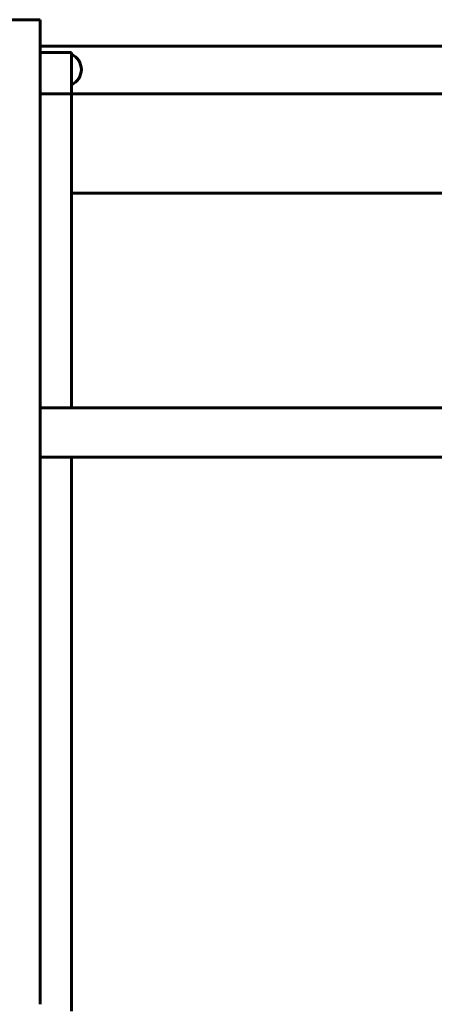
# Model space of a CAD drawing. Units: millimetres. Extents: x 2503 to 19359, y -918 to 14713.
# Drawn here: x 4944 to 5195, y 5697 to 6294 of the extents above; entities that cross this region are included whole.
import ezdxf

# ---------------------------------------------------------------- set-up
doc = ezdxf.new("R2010")
doc.units = ezdxf.units.MM
doc.header["$LTSCALE"] = 60
doc.layers.add('Widoczne (ISO)', color=7, linetype='Continuous', lineweight=60)

msp = doc.modelspace()

# ---------------------------------------------------------------- linework, layer by layer
at = {"layer": 'Widoczne (ISO)'}
for p, q in [((4956.1, 6294.5), (4937.1, 6294.5)), ((4956.1, 6294.5), (4956.1, 6243.62)), ((4956.1, 6278.51), (5486.1, 6278.51)), ((4975.1, 6274.51), (4956.1, 6274.51)), ((4975.1, 6274.51), (4975.1, 6259.51)), ((4975.1, 6259.51), (4975.1, 6254.51)), ((4975.1, 6254.51), (4975.1, 6249.51)), ((4975.1, 6249.51), (4956.1, 6249.51)), ((5467.1, 6249.51), (4975.1, 6249.51)), ((4975.1, 6129.51), (4975.1, 6249.51)), ((4956.1, 6243.62), (4956.1, 5698.85)), ((5467.1, 6189.21), (4975.1, 6189.21)), ((4975.1, 6129.51), (4975.1, 6059.07)), ((4956.1, 6059.07), (5486.1, 6059.07)), ((4956.1, 6029.07), (5486.1, 6029.07)), ((4975.1, 6029.07), (4975.1, 5908.57)), ((4975.1, 5693.09), (4975.1, 5908.57)), ((4956.1, 5698.85), (4956.1, 5697.19))]:
    msp.add_line(p, q, dxfattribs=at)
msp.add_arc((4971.1, 6264.29), 10, 293.57818, 66.42182, dxfattribs=at)

doc.saveas('drawing.dxf')
